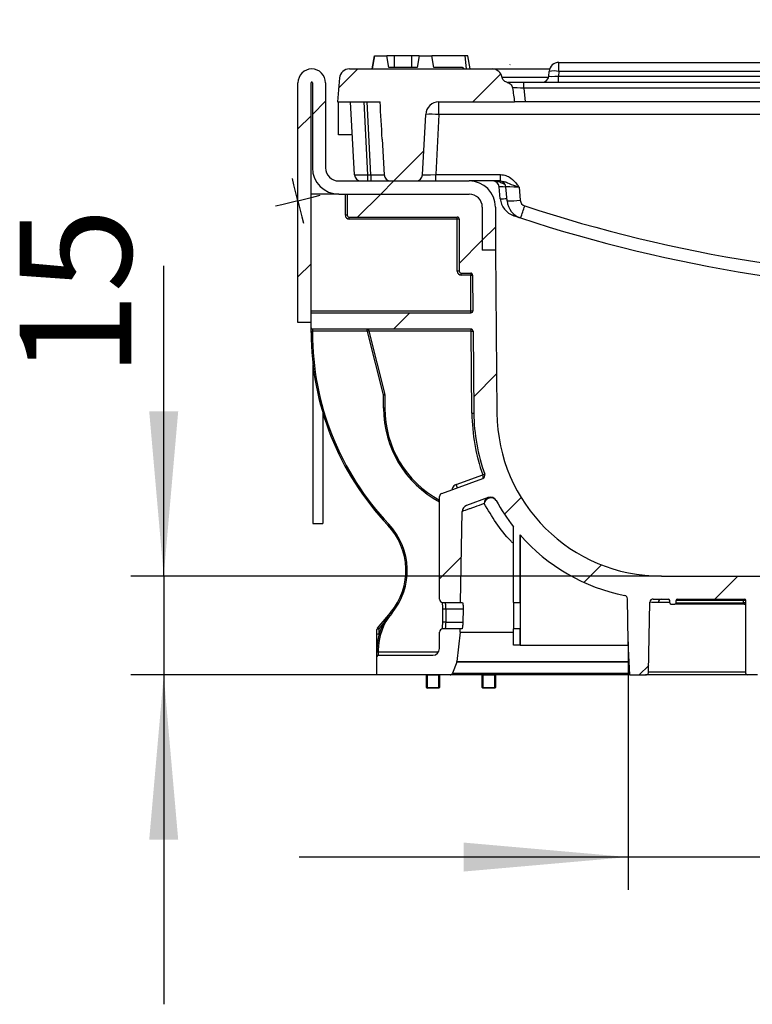
# Model space of a CAD drawing. Units: millimetres. Extents: x 3 to 419, y -29 to 291.
# Drawn here: x 329 to 351, y 208 to 238 of the extents above; entities that cross this region are included whole.
import ezdxf

# ---------------------------------------------------------------- set-up
doc = ezdxf.new("R2010")
doc.units = ezdxf.units.MM
doc.layers.add('FORMAT', color=7, linetype='Continuous')
doc.styles.add('SLDTEXTSTYLE1', font='TXT', dxfattribs={"width": 0.7})
doc.dimstyles.new('SLDDIMSTYLE1', dxfattribs={"dimtxt": 3.393075, "dimasz": 5, "dimexe": 0, "dimexo": 0.0625, "dimgap": 0.848269, "dimtad": 2, "dimdec": 4, "dimlfac": 5, "dimrnd": 1e-09, "dimzin": 12, "dimdsep": 46, "dimtxsty": 'SLDTEXTSTYLE1', "dimsah": 1, "dimcen": 0.09, "dimadec": 0, "dimazin": 3, "dimtfac": 1, "dimtdec": 4, "dimtmove": 0, "dimatfit": 0, "dimfxl": 0, "dimfrac": 2, "dimtolj": 1, "dimtzin": 12, "dimarcsym": 0})

# ---------------------------------------------------------------- blocks, each defined once
blk = doc.blocks.new('_D_4')
at = {"layer": 'FORMAT'}
for p, q in [((347.597, 218.716), (347.597, 211.185)), ((369.532, 218.716), (369.532, 211.185)), ((347.597, 212.185), (337.597, 212.185)), ((369.532, 212.185), (347.597, 212.185)), ((369.532, 212.185), (379.532, 212.185))]:
    blk.add_line(p, q, dxfattribs=at)
for points in [[(347.597, 212.185), (342.597, 212.625), (342.597, 211.745)], [(369.532, 212.185), (374.532, 211.745), (374.532, 212.625)]]:
    blk.add_solid(points, dxfattribs=at)
at = {"layer": 'FORMAT', "char_height": 3.3931, "attachment_point": 1, "style": 'SLDTEXTSTYLE1'}
for s, insert in [('%%c', (351.785, 216.559)), ('110', (356.705, 216.559))]:
    blk.add_mtext(s, dxfattribs=dict(at, insert=insert))
blk = doc.blocks.new('_D_5')
at = {"layer": 'FORMAT'}
for p, q in [((333.488, 220.714), (333.488, 230.133)), ((348.607, 220.714), (332.488, 220.714)), ((333.488, 220.714), (333.488, 217.714)), ((339.965, 217.714), (332.488, 217.714)), ((333.488, 217.714), (333.488, 207.714))]:
    blk.add_line(p, q, dxfattribs=at)
for points in [[(333.488, 220.714), (333.928, 225.714), (333.048, 225.714)], [(333.488, 217.714), (333.048, 212.714), (333.928, 212.714)]]:
    blk.add_solid(points, dxfattribs=at)
at = {"layer": 'FORMAT', "insert": (329.114, 226.759), "char_height": 3.3931, "attachment_point": 1, "rotation": 90, "style": 'SLDTEXTSTYLE1'}
blk.add_mtext('15', dxfattribs=at)
blk = doc.blocks.new('SW_CENTERMARKSYMBOL_1')
at = {"layer": 'FORMAT', "color": 0}
for p, q in [((-0.121, 0.485), (-0.17, 0.679)), ((0, 0), (-0.121, 0.485)), ((0, 0), (-0.485, -0.121)), ((0, 0), (0.485, 0.121)), ((0, 0), (0.121, -0.485)), ((0.485, 0.121), (0.679, 0.17)), ((-0.485, -0.121), (-0.679, -0.17)), ((0.121, -0.485), (0.17, -0.679))]:
    blk.add_line(p, q, dxfattribs=at)

msp = doc.modelspace()

# ---------------------------------------------------------------- hatches: boundary and pattern name
at = {"linetype": 'Continuous', "lineweight": 18}
h = msp.add_hatch(dxfattribs=at)
h.set_pattern_fill('ANSI31', style=0)
edge = h.paths.add_edge_path(flags=0)
edge.add_spline(control_points=[(344.081859, 235.537972), (344.078602, 235.561475), (344.070292, 235.584655), (344.058358, 235.605163), (344.045377, 235.627469), (344.027731, 235.647481), (344.007598, 235.663629), (343.987491, 235.679755), (343.964284, 235.692564), (343.93997, 235.701119), (343.929352, 235.704855), (343.918433, 235.707826), (343.907384, 235.709979)], knot_values=[0, 0, 0, 0, 0.00035591, 0.00035591, 0.00035591, 0.000742846, 0.000742846, 0.000742846, 0.001128586, 0.001128586, 0.001128586, 0.001296289, 0.001296289, 0.001296289, 0.001296289], weights=[1, 1, 1, 1, 1, 1, 1, 1, 1, 1, 1, 1, 1], degree=3, periodic=0)
edge.add_spline(control_points=[(343.907384, 235.709979), (343.88761, 235.713832), (343.868231, 235.721159), (343.85085, 235.731345), (343.83347, 235.74153), (343.817609, 235.754852), (343.804569, 235.770206), (343.791501, 235.785593), (343.780905, 235.803442), (343.773648, 235.822281), (343.768993, 235.834367), (343.765623, 235.847028), (343.763653, 235.859829)], knot_values=[0, 0, 0, 0, 0.000302187, 0.000302187, 0.000302187, 0.00060433, 0.00060433, 0.00060433, 0.000907131, 0.000907131, 0.000907131, 0.001099771, 0.001099771, 0.001099771, 0.001099771], weights=[1, 1, 1, 1, 1, 1, 1, 1, 1, 1, 1, 1, 1], degree=3, periodic=0)
edge.add_arc((343.467142, 235.814208), 0.3, 8.7469415, 90)
edge.add_line((343.467142, 236.114208), (339.126914, 236.114208))
edge.add_arc((339.126914, 235.814208), 0.3, 90, 175)
edge.add_line((338.828056, 235.840355), (338.764526, 235.114208))
edge.add_line((338.764526, 235.114208), (340.060087, 235.114208))
edge.add_ellipse((339.724526, 233.958865), major_axis=(-0.400547, 7.6429), ratio=0.052264428, start_angle=270, end_angle=278.5375036, ccw=False)
edge.add_line((340.123978, 233.9798), (340.180372, 232.903741))
edge.add_arc((340.380098, 232.914208), 0.2, 183, 270)
edge.add_line((340.380098, 232.714208), (341.148954, 232.714208))
edge.add_arc((341.148954, 232.914208), 0.2, 270, 357)
edge.add_line((341.34868, 232.903741), (341.44466, 234.735142))
edge.add_arc((341.844112, 234.714208), 0.4, 90, 177, ccw=False)
edge.add_line((341.844112, 235.114208), (344.143465, 235.114208))
edge.add_ellipse((344.224526, 237.874885), major_axis=(-0.401516, 4.589353), ratio=0.086826594, start_angle=120.1745522, end_angle=126.5437595, ccw=False)
h = msp.add_hatch(dxfattribs=at)
h.set_pattern_fill('ANSI31', style=0)
edge = h.paths.add_edge_path(flags=0)
edge.add_line((341.62754, 236.514208), (341.249162, 236.514208))
edge.add_line((341.249162, 236.514208), (341.186999, 236.161669))
edge.add_line((341.186999, 236.161669), (340.32754, 236.161669))
edge.add_line((340.32754, 236.161669), (340.265378, 236.514208))
edge.add_line((340.265378, 236.514208), (339.886999, 236.514208))
edge.add_line((339.886999, 236.514208), (339.816469, 236.114208))
edge.add_line((339.816469, 236.114208), (342.611396, 236.114208))
edge.add_spline(control_points=[(342.611396, 236.114208), (342.604588, 236.124836), (342.596912, 236.1352), (342.587407, 236.143504), (342.580403, 236.149623), (342.572135, 236.1545), (342.563429, 236.157772), (342.559525, 236.159238), (342.555523, 236.160432), (342.55154, 236.161669)], knot_values=[0, 0, 0, 0, 0.000189326, 0.000189326, 0.000189326, 0.000329194, 0.000329194, 0.000329194, 0.000390988, 0.000390988, 0.000390988, 0.000390988], weights=[1, 1, 1, 1, 1, 1, 1, 1, 1, 1], degree=3, periodic=0)
edge.add_line((342.55154, 236.161669), (341.689702, 236.161669))
edge.add_line((341.689702, 236.161669), (341.62754, 236.514208))
h = msp.add_hatch(dxfattribs=at)
h.set_pattern_fill('ANSI31', angle=3e-322, style=0)
edge = h.paths.add_edge_path(flags=0)
edge.add_arc((338.804526, 233.114208), 0.4, 180, 270, ccw=False)
edge.add_line((338.404526, 233.114208), (338.404526, 235.694208))
edge.add_arc((337.984526, 235.694208), 0.42, 0, 180)
edge.add_line((337.564526, 235.694208), (337.564526, 228.414208))
edge.add_line((337.564526, 228.414208), (337.964526, 228.414208))
edge.add_line((337.964526, 228.414208), (337.964526, 235.694208))
edge.add_arc((337.984526, 235.694208), 0.02, 0, 180, ccw=False)
edge.add_line((338.004526, 235.694208), (338.004526, 233.114208))
edge.add_arc((338.804526, 233.114208), 0.8, 180, 270)
edge.add_line((338.804526, 232.314208), (342.764526, 232.314208))
edge.add_arc((342.764526, 231.914208), 0.4, 0, 90, ccw=False)
edge.add_line((343.164526, 231.914208), (343.164526, 230.614208))
edge.add_line((343.164526, 230.614208), (343.564526, 230.614208))
edge.add_line((343.564526, 230.614208), (343.564526, 231.914208))
edge.add_arc((342.764526, 231.914208), 0.8, 0, 90)
edge.add_line((342.764526, 232.714208), (338.804526, 232.714208))
at = {"layer": 'FORMAT', "linetype": 'Continuous', "lineweight": 18}
h = msp.add_hatch(dxfattribs=at)
h.set_pattern_fill('ANSI31', color=256, angle=3e-322, style=0)
edge = h.paths.add_edge_path(flags=0)
edge.add_line((373.01885, 219.914208), (373.01885, 222.212136))
edge.add_arc((368.521574, 225.714208), 5.7, 322.0917624, 331.6792322)
edge.add_arc((373.715376, 222.915205), 0.2, 70, 151.6792322, ccw=False)
edge.add_line((373.78378, 223.103143), (374.446325, 222.861997))
edge.add_arc((374.377921, 222.674058), 0.2, 1, 70, ccw=False)
edge.add_line((374.577891, 222.677549), (374.626125, 219.914208))
edge.add_line((374.626125, 219.914208), (375.164526, 219.914208))
edge.add_arc((375.164526, 220.014208), 0.1, 270, 360)
edge.add_line((375.264526, 220.014208), (375.264526, 223.132682))
edge.add_arc((375.164526, 223.132682), 0.1, 0, 70)
edge.add_line((375.198728, 223.226651), (373.953212, 223.679982))
edge.add_arc((373.987414, 223.773951), 0.1, 160.4562206, 250, ccw=False)
edge.add_arc((368.521574, 225.714208), 5.7, 340.4562206, 359.5)
edge.add_line((374.221357, 225.664467), (374.228364, 226.467357))
edge.add_arc((374.288361, 226.466833), 0.06, 91, 179.5, ccw=False)
edge.add_line((374.287314, 226.526824), (376.16179, 226.559543))
edge.add_spline(control_points=[(376.16179, 226.559543), (376.216499, 226.560498), (376.271393, 226.567112), (376.324762, 226.579181), (376.412175, 226.598948), (376.497386, 226.634049), (376.57335, 226.681601), (376.649215, 226.72909), (376.717944, 226.790305), (376.773845, 226.860204), (376.829712, 226.93006), (376.874304, 227.010514), (376.903918, 227.094919), (376.933532, 227.179325), (376.948983, 227.270009), (376.948983, 227.35946)], knot_values=[0, 0, 0, 0, 0.000820753, 0.000820753, 0.000820753, 0.002177195, 0.002177195, 0.002177195, 0.003531851, 0.003531851, 0.003531851, 0.004885698, 0.004885698, 0.004885698, 0.006239596, 0.006239596, 0.006239596, 0.006239596], weights=[1, 1, 1, 1, 1, 1, 1, 1, 1, 1, 1, 1, 1, 1, 1, 1], degree=3, periodic=0)
edge.add_line((376.948983, 227.35946), (376.948983, 228.154208))
edge.add_spline(control_points=[(376.948983, 228.154208), (376.948983, 228.154728), (376.948989, 228.155249), (376.949003, 228.155769), (376.949112, 228.159957), (376.949666, 228.164157), (376.950646, 228.168231), (376.952217, 228.174757), (376.954938, 228.181102), (376.958581, 228.18674), (376.962224, 228.192378), (376.96689, 228.197465), (376.972193, 228.201581), (376.9775, 228.205701), (376.983591, 228.208961), (376.989962, 228.211095), (376.996079, 228.213143), (377.002612, 228.214208), (377.009063, 228.214208)], knot_values=[0.001806909, 0.001806909, 0.001806909, 0.001806909, 0.001814621, 0.001814621, 0.001814621, 0.001876919, 0.001876919, 0.001876919, 0.001977612, 0.001977612, 0.001977612, 0.0020783, 0.0020783, 0.0020783, 0.002179075, 0.002179075, 0.002179075, 0.002275837, 0.002275837, 0.002275837, 0.002275837], weights=[1, 1, 1, 1, 1, 1, 1, 1, 1, 1, 1, 1, 1, 1, 1, 1, 1, 1, 1], degree=3, periodic=0)
edge.add_line((377.009063, 228.214208), (379.124526, 228.214208))
edge.add_arc((379.124526, 228.254208), 0.04, 270, 360)
edge.add_line((379.164526, 228.254208), (379.164526, 228.714208))
edge.add_line((379.164526, 228.714208), (377.009063, 228.714208))
edge.add_spline(control_points=[(377.009063, 228.714208), (377.007863, 228.714208), (377.006662, 228.714244), (377.005464, 228.714316), (376.998744, 228.714718), (376.992, 228.716287), (376.985791, 228.718892), (376.979584, 228.721496), (376.97374, 228.725209), (376.968746, 228.729723), (376.965614, 228.732554), (376.962766, 228.735735), (376.960298, 228.739161), (376.956375, 228.744605), (376.953337, 228.750801), (376.951436, 228.757236), (376.949817, 228.762718), (376.948983, 228.768492), (376.948983, 228.774208)], knot_values=[0.001594346, 0.001594346, 0.001594346, 0.001594346, 0.001612173, 0.001612173, 0.001612173, 0.001713168, 0.001713168, 0.001713168, 0.001814152, 0.001814152, 0.001814152, 0.001876938, 0.001876938, 0.001876938, 0.001977593, 0.001977593, 0.001977593, 0.002063306, 0.002063306, 0.002063306, 0.002063306], weights=[1, 1, 1, 1, 1, 1, 1, 1, 1, 1, 1, 1, 1, 1, 1, 1, 1, 1, 1], degree=3, periodic=0)
edge.add_line((376.948983, 228.774208), (376.948983, 229.868955))
edge.add_spline(control_points=[(376.948983, 229.868955), (376.948983, 229.922869), (376.943469, 229.977057), (376.932611, 230.029866), (376.914571, 230.117608), (376.881106, 230.203442), (376.835008, 230.280248), (376.788846, 230.35716), (376.728738, 230.427148), (376.659692, 230.484411), (376.590593, 230.541719), (376.510631, 230.587869), (376.426448, 230.61905), (376.342269, 230.650231), (376.251545, 230.667306), (376.16179, 230.668872)], knot_values=[0, 0, 0, 0, 0.000808706, 0.000808706, 0.000808706, 0.002164772, 0.002164772, 0.002164772, 0.003522743, 0.003522743, 0.003522743, 0.004881759, 0.004881759, 0.004881759, 0.006240709, 0.006240709, 0.006240709, 0.006240709], weights=[1, 1, 1, 1, 1, 1, 1, 1, 1, 1, 1, 1, 1, 1, 1, 1], degree=3, periodic=0)
edge.add_line((376.16179, 230.668872), (374.723479, 230.693978))
edge.add_arc((374.724526, 230.753969), 0.06, 180, 269, ccw=False)
edge.add_line((374.664526, 230.753969), (374.664526, 231.554208))
edge.add_arc((374.724526, 231.554208), 0.06, 90, 180, ccw=False)
edge.add_line((374.724526, 231.614208), (378.004526, 231.614208))
edge.add_arc((378.004526, 231.674208), 0.06, 270, 360)
edge.add_line((378.064526, 231.674208), (378.064526, 232.314208))
edge.add_line((378.064526, 232.314208), (374.364526, 232.314208))
edge.add_arc((374.364526, 231.914208), 0.4, 90, 180)
edge.add_line((373.964526, 231.914208), (373.964526, 230.614208))
edge.add_line((373.964526, 230.614208), (373.564526, 230.614208))
edge.add_line((373.564526, 230.614208), (373.559955, 230.090455))
edge.add_line((373.559955, 230.090455), (373.820758, 230.088179))
edge.add_line((373.820758, 230.088179), (375.958897, 230.03219))
edge.add_spline(control_points=[(375.958897, 230.03219), (376.003761, 230.031015), (376.049041, 230.022082), (376.090988, 230.006126), (376.132937, 229.99017), (376.17271, 229.96675), (376.207005, 229.9378), (376.241276, 229.90887), (376.271023, 229.873617), (376.293768, 229.834963), (376.316483, 229.79636), (376.332842, 229.753299), (376.341481, 229.70935), (376.346458, 229.684029), (376.348983, 229.658103), (376.348983, 229.632298)], knot_values=[0, 0, 0, 0, 0.000673191, 0.000673191, 0.000673191, 0.001346411, 0.001346411, 0.001346411, 0.002019172, 0.002019172, 0.002019172, 0.002691027, 0.002691027, 0.002691027, 0.003074404, 0.003074404, 0.003074404, 0.003074404], weights=[1, 1, 1, 1, 1, 1, 1, 1, 1, 1, 1, 1, 1, 1, 1, 1], degree=3, periodic=0)
edge.add_line((376.348983, 229.632298), (376.348983, 227.546898))
edge.add_spline(control_points=[(376.348983, 227.546898), (376.348983, 227.502173), (376.341257, 227.456831), (376.32645, 227.414629), (376.311644, 227.372426), (376.289348, 227.3322), (376.261414, 227.297272), (376.233464, 227.262323), (376.1991, 227.231715), (376.161167, 227.207971), (376.123186, 227.184196), (376.080581, 227.166646), (376.036875, 227.156764), (376.009068, 227.150477), (375.980425, 227.147153), (375.951917, 227.146904)], knot_values=[0, 0, 0, 0, 0.000670877, 0.000670877, 0.000670877, 0.001341729, 0.001341729, 0.001341729, 0.002012982, 0.002012982, 0.002012982, 0.00268511, 0.00268511, 0.00268511, 0.003109114, 0.003109114, 0.003109114, 0.003109114], weights=[1, 1, 1, 1, 1, 1, 1, 1, 1, 1, 1, 1, 1, 1, 1, 1], degree=3, periodic=0)
edge.add_line((375.951917, 227.146904), (373.534083, 227.125804))
edge.add_line((373.534083, 227.125804), (373.521384, 225.670575))
edge.add_arc((368.521574, 225.714208), 5, 270, 359.5, ccw=False)
edge.add_line((368.521574, 220.714208), (348.607478, 220.714208))
edge.add_arc((348.607478, 225.714208), 5, 180.5, 270, ccw=False)
edge.add_line((343.607668, 225.670575), (343.564526, 230.614208))
edge.add_line((343.564526, 230.614208), (343.164526, 230.614208))
edge.add_line((343.164526, 230.614208), (343.164526, 231.914208))
edge.add_arc((342.764526, 231.914208), 0.4, 0, 90)
edge.add_line((342.764526, 232.314208), (339.064526, 232.314208))
edge.add_line((339.064526, 232.314208), (339.064526, 231.674208))
edge.add_arc((339.124526, 231.674208), 0.06, 180, 270)
edge.add_line((339.124526, 231.614208), (342.404526, 231.614208))
edge.add_arc((342.404526, 231.554208), 0.06, 0, 90, ccw=False)
edge.add_line((342.464526, 231.554208), (342.464526, 229.974208))
edge.add_arc((342.524526, 229.974208), 0.06, 180, 270)
edge.add_line((342.524526, 229.914208), (342.811129, 229.914208))
edge.add_arc((342.811129, 229.854208), 0.06, 0.5, 90, ccw=False)
edge.add_line((342.871127, 229.854731), (342.880552, 228.774731))
edge.add_arc((342.820554, 228.774208), 0.06, -90, 0.5, ccw=False)
edge.add_line((342.820554, 228.714208), (337.964526, 228.714208))
edge.add_line((337.964526, 228.714208), (337.964526, 228.254208))
edge.add_arc((338.004526, 228.254208), 0.04, 180, 270)
edge.add_line((338.004526, 228.214208), (342.825965, 228.214208))
edge.add_arc((342.825965, 228.154208), 0.06, 0.5, 90, ccw=False)
edge.add_line((342.885963, 228.154731), (342.907695, 225.664467))
edge.add_arc((348.607478, 225.714208), 5.7, 180.5, 199.5437794)
edge.add_arc((343.141638, 223.773951), 0.1, -70, 19.5437794, ccw=False)
edge.add_line((343.17584, 223.679982), (341.930324, 223.226651))
edge.add_arc((341.964526, 223.132682), 0.1, 110, 180)
edge.add_line((341.864526, 223.132682), (341.864526, 220.014208))
edge.add_arc((341.964526, 220.014208), 0.1, 180, 270)
edge.add_line((341.964526, 219.914208), (342.502927, 219.914208))
edge.add_line((342.502927, 219.914208), (342.551161, 222.677549))
edge.add_arc((342.751131, 222.674058), 0.2, 110, 179, ccw=False)
edge.add_line((342.682727, 222.861997), (343.345272, 223.103143))
edge.add_arc((343.413676, 222.915205), 0.2, 28.3207678, 110, ccw=False)
edge.add_arc((348.607478, 225.714208), 5.7, 208.3207678, 217.9082376)
edge.add_line((344.110202, 222.212136), (344.110202, 219.914208))
edge.add_line((344.110202, 219.914208), (344.310202, 219.914208))
edge.add_line((344.310202, 219.914208), (344.310202, 221.969422))
edge.add_arc((348.607478, 225.714208), 5.7, 221.0699521, 258.7319091)
edge.add_arc((347.474158, 220.026011), 0.1, 1, 78.7319091, ccw=False)
edge.add_line((347.574143, 220.027756), (347.597043, 218.715801))
edge.add_arc((347.697028, 218.717546), 0.1, 181, 183)
edge.add_line((347.597165, 218.712312), (347.649473, 217.714208))
edge.add_line((347.649473, 217.714208), (348.116256, 217.714208))
edge.add_arc((348.116256, 217.814208), 0.1, 270, 359)
edge.add_line((348.216241, 217.812463), (348.253055, 219.921537))
edge.add_arc((348.35304, 219.919791), 0.1, 87.4857043, 179, ccw=False)
edge.add_arc((348.607478, 225.714208), 5.7, 267.4857043, 270)
edge.add_line((348.607478, 220.014208), (348.814673, 220.014208))
edge.add_arc((348.814673, 219.974208), 0.04, 0, 90, ccw=False)
edge.add_line((348.854673, 219.974208), (348.854673, 219.904208))
edge.add_arc((348.894673, 219.904208), 0.04, 180, 270)
edge.add_line((348.894673, 219.864208), (349.014673, 219.864208))
edge.add_arc((349.014673, 219.904208), 0.04, 270, 360)
edge.add_line((349.054673, 219.904208), (349.054673, 219.974208))
edge.add_arc((349.094673, 219.974208), 0.04, 90, 180, ccw=False)
edge.add_line((349.094673, 220.014208), (351.124526, 220.014208))
edge.add_arc((351.124526, 219.974208), 0.04, 0, 90, ccw=False)
edge.add_line((351.164526, 219.974208), (351.164526, 217.754208))
edge.add_arc((351.204526, 217.754208), 0.04, 180, 270)
edge.add_line((351.204526, 217.714208), (351.524526, 217.714208))
edge.add_arc((351.524526, 217.754208), 0.04, 270, 360)
edge.add_line((351.564526, 217.754208), (351.564526, 219.974208))
edge.add_arc((351.604526, 219.974208), 0.04, 90, 180, ccw=False)
edge.add_line((351.604526, 220.014208), (352.124526, 220.014208))
edge.add_arc((352.124526, 219.974208), 0.04, 0, 90, ccw=False)
edge.add_line((352.164526, 219.974208), (352.164526, 219.904208))
edge.add_arc((352.204526, 219.904208), 0.04, 180, 270)
edge.add_line((352.204526, 219.864208), (352.324526, 219.864208))
edge.add_arc((352.324526, 219.904208), 0.04, 270, 360)
edge.add_line((352.364526, 219.904208), (352.364526, 219.974208))
edge.add_arc((352.404526, 219.974208), 0.04, 90, 180, ccw=False)
edge.add_line((352.404526, 220.014208), (364.724526, 220.014208))
edge.add_arc((364.724526, 219.974208), 0.04, 0, 90, ccw=False)
edge.add_line((364.764526, 219.974208), (364.764526, 219.904208))
edge.add_arc((364.804526, 219.904208), 0.04, 180, 270)
edge.add_line((364.804526, 219.864208), (364.924526, 219.864208))
edge.add_arc((364.924526, 219.904208), 0.04, 270, 360)
edge.add_line((364.964526, 219.904208), (364.964526, 219.974208))
edge.add_arc((365.004526, 219.974208), 0.04, 90, 180, ccw=False)
edge.add_line((365.004526, 220.014208), (365.524526, 220.014208))
edge.add_arc((365.524526, 219.974208), 0.04, 0, 90, ccw=False)
edge.add_line((365.564526, 219.974208), (365.564526, 217.754208))
edge.add_arc((365.604526, 217.754208), 0.04, 180, 270)
edge.add_line((365.604526, 217.714208), (365.924526, 217.714208))
edge.add_arc((365.924526, 217.754208), 0.04, 270, 360)
edge.add_line((365.964526, 217.754208), (365.964526, 219.974208))
edge.add_arc((366.004526, 219.974208), 0.04, 90, 180, ccw=False)
edge.add_line((366.004526, 220.014208), (368.034379, 220.014208))
edge.add_arc((368.034379, 219.974208), 0.04, 0, 90, ccw=False)
edge.add_line((368.074379, 219.974208), (368.074379, 219.904208))
edge.add_arc((368.114379, 219.904208), 0.04, 180, 270)
edge.add_line((368.114379, 219.864208), (368.234379, 219.864208))
edge.add_arc((368.234379, 219.904208), 0.04, 270, 360)
edge.add_line((368.274379, 219.904208), (368.274379, 219.974208))
edge.add_arc((368.314379, 219.974208), 0.04, 90, 180, ccw=False)
edge.add_line((368.314379, 220.014208), (368.521574, 220.014208))
edge.add_arc((368.521574, 225.714208), 5.7, 270, 272.5142957)
edge.add_arc((368.776012, 219.919791), 0.1, 1, 92.5142957, ccw=False)
edge.add_line((368.875997, 219.921537), (368.912811, 217.812463))
edge.add_arc((369.012796, 217.814208), 0.1, 181, 270)
edge.add_line((369.012796, 217.714208), (369.479579, 217.714208))
edge.add_line((369.479579, 217.714208), (369.531887, 218.712312))
edge.add_arc((369.432024, 218.717546), 0.1, 357, 359)
edge.add_line((369.532009, 218.715801), (369.554909, 220.027756))
edge.add_arc((369.654894, 220.026011), 0.1, 101.2680909, 179, ccw=False)
edge.add_arc((368.521574, 225.714208), 5.7, 281.2680909, 318.9300479)
edge.add_line((372.81885, 221.969422), (372.81885, 219.914208))
edge.add_line((372.81885, 219.914208), (373.01885, 219.914208))
h = msp.add_hatch(dxfattribs=at)
h.set_pattern_fill('ANSI31', color=256, angle=3e-322, style=0)
edge = h.paths.add_edge_path(flags=0)
edge.add_line((342.3935, 218.122491), (342.487216, 219.014147))
edge.add_line((342.487216, 219.014147), (342.488963, 219.114208))
edge.add_line((342.488963, 219.114208), (341.964526, 219.114208))
edge.add_arc((341.964526, 219.014208), 0.1, 90, 180)
edge.add_line((341.864526, 219.014208), (341.864526, 218.514208))
edge.add_arc((341.664526, 218.514208), 0.2, 270, 360, ccw=False)
edge.add_line((341.664526, 218.314208), (340.004526, 218.314208))
edge.add_arc((340.004526, 218.274208), 0.04, 90, 180)
edge.add_line((339.964526, 218.274208), (339.964526, 217.714208))
edge.add_line((339.964526, 217.714208), (342.184712, 217.714208))
edge.add_arc((342.184712, 217.794208), 0.08, 270, 339)
edge.add_line((342.259398, 217.765538), (342.388624, 218.102184))
edge.add_arc((342.313938, 218.130853), 0.08, 339, 354)
h = msp.add_hatch(dxfattribs=at)
h.set_pattern_fill('ANSI31', color=256, angle=3e-322, style=0)
h.paths.add_polyline_path([(344.110202, 219.114208), (344.110202, 218.614208), (344.310202, 218.614208), (344.310202, 219.114208)], flags=0)

# ---------------------------------------------------------------- linework, layer by layer
at = {"color": 7, "linetype": 'Continuous', "lineweight": 25}
for p, q in [((339.816408, 236.114208), (339.886999, 236.514208)), ((339.816431, 236.114208), (339.886999, 236.514208)), ((339.886999, 236.514208), (339.816469, 236.114208)), ((339.886999, 236.514208), (340.265378, 236.514208)), ((340.32754, 236.161669), (340.265378, 236.514208)), ((341.022135, 236.514208), (340.492405, 236.514208)), ((341.249162, 236.514208), (341.186999, 236.161669)), ((341.249162, 236.514208), (341.62754, 236.514208)), ((341.689702, 236.161669), (341.62754, 236.514208)), ((342.643249, 236.514208), (341.62754, 236.514208)), ((342.68072, 236.114208), (342.643249, 236.514208)), ((342.795447, 236.114208), (342.724837, 236.514208)), ((342.795497, 236.114208), (342.724837, 236.514208)), ((342.795525, 236.114208), (342.724837, 236.514208)), ((345.491919, 236.040355), (345.491919, 236.314208)), ((345.491919, 236.314208), (356.837133, 236.314208)), ((339.126914, 236.114208), (343.467142, 236.114208)), ((339.816469, 236.114208), (342.611396, 236.114208)), ((341.186999, 236.161669), (340.32754, 236.161669)), ((342.55154, 236.161669), (341.689702, 236.161669)), ((343.467142, 236.114208), (345.209076, 236.114208)), ((345.180499, 235.896777), (345.19306, 236.040355)), ((345.491919, 236.040355), (345.479357, 235.896777)), ((345.479357, 235.896777), (356.849695, 235.896777)), ((345.479357, 235.714208), (345.479357, 235.896777)), ((356.837133, 236.040355), (345.491919, 236.040355)), ((337.564526, 228.414208), (337.564526, 235.694208)), ((337.964526, 228.414208), (337.964526, 235.694208)), ((338.004526, 235.694208), (338.004526, 233.114208)), ((338.404526, 235.694208), (338.404526, 233.114208)), ((338.828056, 235.840355), (338.764526, 235.114208)), ((343.940429, 235.714208), (344.426483, 235.714208)), ((344.426483, 235.531639), (344.426483, 235.714208)), ((344.426483, 235.714208), (372.702569, 235.714208)), ((344.426483, 235.531639), (344.463004, 235.114208)), ((372.702569, 235.531639), (344.426483, 235.531639)), ((338.764526, 235.114208), (340.060087, 235.114208)), ((338.801535, 234.114208), (338.801535, 235.114208)), ((339.280372, 232.903741), (339.164526, 235.114208)), ((339.563978, 235.114208), (339.679823, 232.903741)), ((339.78092, 232.903741), (339.665074, 235.114208)), ((341.844112, 235.114208), (344.143465, 235.114208)), ((341.844112, 234.728168), (341.844112, 235.114208)), ((344.463004, 235.114208), (344.143465, 235.114208)), ((372.666048, 235.114208), (344.463004, 235.114208)), ((341.34868, 232.903741), (341.44466, 234.735142)), ((341.844112, 234.728168), (341.74868, 232.907228)), ((375.28494, 234.728168), (341.844112, 234.728168)), ((339.216934, 234.114208), (338.801535, 234.114208)), ((340.123978, 233.9798), (340.180372, 232.903741)), ((339.679823, 232.903741), (339.78092, 232.903741)), ((339.679823, 232.903741), (339.679823, 232.714208)), ((339.78092, 232.903741), (339.78092, 232.714208)), ((341.74868, 232.714208), (341.74868, 232.907228)), ((341.74868, 232.907228), (343.720205, 232.907228)), ((343.720205, 232.714208), (343.720205, 232.907228)), ((338.804526, 232.714208), (342.764526, 232.714208)), ((339.464526, 232.714815), (339.464526, 232.714208)), ((340.380098, 232.714208), (341.148954, 232.714208)), ((343.720205, 232.714208), (342.764526, 232.714208)), ((338.804526, 232.314208), (337.964526, 232.314208)), ((338.804526, 232.314208), (342.764526, 232.314208)), ((339.004526, 231.674208), (339.004526, 232.314208)), ((339.064526, 232.314208), (342.764526, 232.314208)), ((339.064526, 232.314208), (339.064526, 231.674208)), ((343.710924, 232.175142), (343.679735, 232.531639)), ((343.917668, 232.106787), (343.880499, 232.531639)), ((344.28172, 232.521188), (344.316146, 232.127689)), ((343.164526, 231.914208), (343.164526, 230.614208)), ((343.564526, 231.914208), (343.564526, 230.614208)), ((339.064526, 231.674208), (339.004526, 231.674208)), ((339.124526, 231.614208), (342.404526, 231.614208)), ((339.124526, 231.554208), (339.124526, 231.614208)), ((342.404526, 231.554208), (339.124526, 231.554208)), ((342.404526, 231.554208), (342.404526, 231.614208)), ((342.464526, 231.554208), (342.404526, 231.554208)), ((342.404526, 229.974208), (342.404526, 231.554208)), ((342.464526, 231.554208), (342.464526, 229.974208)), ((343.564526, 230.614208), (343.164526, 230.614208)), ((343.564526, 230.614208), (343.607668, 225.670575)), ((342.464526, 229.974208), (342.404526, 229.974208)), ((342.524526, 229.914208), (342.811129, 229.914208)), ((342.524526, 229.854208), (342.524526, 229.914208)), ((342.811129, 229.914208), (342.811129, 229.854208)), ((342.811129, 229.854208), (342.524526, 229.854208)), ((342.811129, 229.854208), (342.871127, 229.854731)), ((342.820554, 228.774208), (342.811129, 229.854208)), ((342.871127, 229.854731), (342.880552, 228.774731)), ((337.964526, 228.774208), (342.820554, 228.774208)), ((337.964526, 228.254208), (337.964526, 228.714208)), ((337.964526, 228.714208), (342.820554, 228.714208)), ((342.820554, 228.774208), (342.880552, 228.774731)), ((342.820554, 228.714208), (342.820554, 228.774208)), ((337.964526, 228.414208), (337.564526, 228.414208)), ((337.964526, 228.154208), (337.964526, 228.254208)), ((337.964526, 228.154208), (338.004526, 228.154208)), ((337.964526, 228.114208), (337.964526, 228.154208)), ((337.964526, 228.114208), (338.004526, 228.114208)), ((342.825965, 228.214208), (338.004526, 228.214208)), ((338.004526, 228.214208), (338.004526, 228.154208)), ((338.004526, 228.154208), (338.004526, 228.114208)), ((339.681951, 228.144506), (339.672101, 228.183909)), ((339.720757, 228.154208), (339.681951, 228.144506)), ((340.163332, 226.218985), (339.681951, 228.144506)), ((339.695757, 228.214208), (339.720757, 228.154208)), ((342.825965, 228.154208), (339.720757, 228.154208)), ((339.720757, 228.154208), (340.202137, 226.228686)), ((342.825965, 228.154208), (342.825965, 228.214208)), ((342.825965, 228.154208), (342.885963, 228.154731)), ((342.847697, 225.663943), (342.825965, 228.154208)), ((342.885963, 228.154731), (342.907695, 225.664467)), ((338.019955, 227.144629), (338.019955, 222.317637)), ((340.202137, 226.228686), (340.163332, 226.218985)), ((340.164526, 225.814208), (340.164526, 226.209284)), ((340.204526, 226.209284), (340.164526, 226.209284)), ((340.204526, 226.209284), (340.204526, 225.814208)), ((340.204526, 225.814208), (340.164526, 225.814208)), ((338.319955, 225.680799), (338.319955, 222.317637)), ((342.847697, 225.663943), (342.907695, 225.664467)), ((341.930324, 223.226651), (343.17584, 223.679982)), ((342.372924, 223.494162), (343.179227, 223.787632)), ((343.179227, 223.787632), (343.235771, 223.807701)), ((342.407126, 223.400193), (342.372924, 223.494162)), ((341.864526, 220.014208), (341.864526, 223.132682)), ((343.345272, 223.103143), (342.682727, 222.861997)), ((342.502927, 219.914208), (342.551161, 222.677549)), ((338.019955, 222.317637), (338.319955, 222.317637)), ((340.295014, 222.264143), (340.324057, 222.291648)), ((344.110202, 219.914208), (344.110202, 222.212136)), ((344.310202, 219.914208), (344.310202, 221.969422)), ((344.312943, 221.966279), (344.312943, 218.614208)), ((348.607478, 220.714208), (368.521574, 220.714208)), ((341.964526, 219.914208), (342.502927, 219.914208)), ((342.502927, 219.914208), (342.564059, 219.914208)), ((344.110202, 219.914208), (344.310202, 219.914208)), ((344.110202, 219.914208), (344.110202, 219.114208)), ((344.310202, 219.914208), (344.310202, 219.114208)), ((347.597043, 218.715801), (347.574143, 220.027756)), ((348.216241, 217.812463), (348.253055, 219.921537)), ((348.607478, 220.014208), (348.814673, 220.014208)), ((348.854673, 219.904208), (348.854673, 219.974208)), ((348.894673, 219.864208), (349.014673, 219.864208)), ((351.124526, 219.864208), (349.014673, 219.864208)), ((349.054673, 219.904208), (349.054673, 219.974208)), ((351.0931, 219.974208), (349.054673, 219.974208)), ((349.054673, 219.904208), (351.0931, 219.904208)), ((349.094673, 220.014208), (351.124526, 220.014208)), ((351.0931, 219.904208), (351.0931, 219.974208)), ((351.164526, 219.974208), (351.0931, 219.974208)), ((351.164526, 219.904208), (351.0931, 219.904208)), ((351.164526, 217.754208), (351.164526, 219.974208)), ((339.978563, 219.130937), (340.374954, 219.603336)), ((340.380581, 219.610073), (340.411336, 219.584496)), ((341.951804, 219.714208), (341.951804, 219.314208)), ((342.579311, 219.714208), (342.051804, 219.714208)), ((342.051804, 219.714208), (342.051804, 219.314208)), ((342.579311, 219.714208), (342.572294, 219.314208)), ((342.051804, 219.314208), (342.572294, 219.314208)), ((339.964526, 218.945031), (339.964526, 219.09237)), ((339.964526, 218.650188), (339.964526, 218.945031)), ((340.024526, 219.110125), (340.024526, 218.953381)), ((341.864526, 218.514208), (341.864526, 219.014208)), ((342.488963, 219.114208), (341.964526, 219.114208)), ((342.487216, 219.014147), (342.3935, 218.122491)), ((342.487216, 219.014147), (342.488963, 219.114208)), ((342.487216, 219.014147), (344.110202, 219.014147)), ((342.550041, 219.114208), (342.488963, 219.114208)), ((344.310202, 219.114208), (344.110202, 219.114208)), ((344.110202, 218.614208), (344.110202, 219.114208)), ((344.310202, 218.614208), (344.310202, 219.114208)), ((339.964526, 218.459118), (339.964526, 218.650188)), ((344.310202, 218.614208), (344.110202, 218.614208)), ((344.312943, 218.614208), (344.310202, 218.614208)), ((344.312943, 218.614208), (347.602306, 218.614208)), ((347.649473, 217.714208), (347.597165, 218.712312)), ((339.964526, 218.459118), (340.004526, 218.459118)), ((339.964526, 218.414208), (339.964526, 218.459118)), ((339.964526, 218.414208), (340.004526, 218.414208)), ((339.964526, 218.274208), (339.964526, 218.414208)), ((339.964526, 217.714208), (339.964526, 218.274208)), ((340.004526, 218.459118), (340.004526, 218.414208)), ((340.004526, 218.414208), (340.004526, 218.314208)), ((340.004526, 218.314208), (341.664526, 218.314208)), ((342.388624, 218.102184), (342.259398, 217.765538)), ((342.184712, 217.714208), (339.964526, 217.714208)), ((341.464526, 217.334208), (341.464526, 217.704484)), ((341.844526, 217.711019), (341.484526, 217.711019)), ((341.484526, 217.711019), (341.484526, 217.334208)), ((341.844526, 217.334208), (341.844526, 217.711019)), ((341.864526, 217.704484), (341.864526, 217.334208)), ((347.649473, 217.714208), (342.184712, 217.714208)), ((343.164526, 217.334208), (343.164526, 217.704484)), ((343.544526, 217.711019), (343.184526, 217.711019)), ((343.184526, 217.711019), (343.184526, 217.334208)), ((343.544526, 217.334208), (343.544526, 217.711019)), ((343.564526, 217.704484), (343.564526, 217.334208)), ((347.649473, 217.714208), (348.116256, 217.714208)), ((351.204526, 217.714208), (348.116256, 217.714208)), ((351.524526, 217.714208), (351.204526, 217.714208)), ((341.464526, 217.334208), (341.484526, 217.334208)), ((341.484526, 217.334208), (341.844526, 217.334208)), ((341.484526, 217.314208), (341.484526, 217.334208)), ((341.844526, 217.314208), (341.484526, 217.314208)), ((341.844526, 217.334208), (341.864526, 217.334208)), ((341.844526, 217.314208), (341.844526, 217.334208)), ((343.164526, 217.334208), (343.184526, 217.334208)), ((343.184526, 217.334208), (343.544526, 217.334208)), ((343.184526, 217.314208), (343.184526, 217.334208)), ((343.544526, 217.314208), (343.184526, 217.314208)), ((343.544526, 217.334208), (343.564526, 217.334208)), ((343.544526, 217.314208), (343.544526, 217.334208))]:
    msp.add_line(p, q, dxfattribs=at)
at = {"color": 1, "linetype": 'Continuous', "lineweight": 25}
for p, q in [((343.762946, 235.864208), (345.174909, 235.864208)), ((339.679526, 228.154208), (338.004526, 228.154208)), ((348.854673, 219.915953), (348.509985, 219.915953)), ((340.375828, 219.604334), (340.374954, 219.603336)), ((342.051804, 219.714208), (341.951804, 219.714208)), ((340.170445, 219.295124), (340.024526, 219.110125)), ((342.051804, 219.314208), (341.951804, 219.314208)), ((340.024526, 218.953381), (340.024526, 218.919987)), ((340.033716, 218.953381), (340.024526, 218.953381)), ((340.004526, 218.414208), (341.837731, 218.414208)), ((347.62914, 218.102184), (342.388624, 218.102184)), ((342.3935, 218.122491), (347.628076, 218.122491)), ((341.484526, 217.711019), (341.484526, 217.714208)), ((341.844526, 217.711019), (341.844526, 217.714208)), ((342.259398, 217.765538), (347.646783, 217.765538)), ((343.184526, 217.711019), (343.184526, 217.714208)), ((343.544526, 217.711019), (343.544526, 217.714208)), ((348.216241, 217.812463), (351.164526, 217.812463))]:
    msp.add_line(p, q, dxfattribs=at)
at = {"color": 7, "linetype": 'Continuous', "lineweight": 25, "flags": 128}
for points in [[(340.493619, 236.161669), (340.493451, 236.209949), (340.492983, 236.345689), (340.492405, 236.514208)], [(341.021211, 236.161669), (341.021435, 236.246425), (341.021786, 236.380316), (341.022135, 236.514208)], [(340.024526, 219.110125), (340.012821, 219.109783), (340.001565, 219.108773), (339.991192, 219.107132), (339.9821, 219.104924), (339.974638, 219.102234), (339.969093, 219.099164), (339.965679, 219.095833), (339.964526, 219.09237)]]:
    msp.add_lwpolyline(points, dxfattribs=at)
at = {"color": 7, "linetype": 'Continuous', "lineweight": 25}
for centre, radius, start, end in [((345.491919, 236.014208), 0.3, 90, 175), ((337.984526, 235.694208), 0.42, 0, 180), ((339.126914, 235.814208), 0.3, 90, 175), ((343.467142, 235.814208), 0.3, 8.7469415, 90), ((344.98126, 235.914208), 0.2, 270, 355), ((345.342489, 235.175499), 0.87767, 80.1972507, 99.8027493), ((337.984526, 235.694208), 0.02, 0, 180), ((341.844112, 234.714208), 0.4, 90, 177), ((341.594326, 231.864588), 2.874453, 85.0147879, 92.9846022), ((338.804526, 233.114208), 0.8, 180, 270), ((338.804526, 233.114208), 0.4, 180, 270), ((339.480098, 232.914208), 0.2, 183, 270), ((340.380098, 232.914208), 0.2, 183, 270), ((341.148954, 232.914208), 0.2, 270, 357), ((342.764526, 231.914208), 0.8, 0, 90), ((343.480496, 232.514208), 0.2, 5, 90), ((343.68126, 232.514208), 0.2, 5, 90), ((342.764526, 231.914208), 0.4, 0, 90), ((344.308641, 232.227435), 0.6, 185, 251.5664957), ((343.966577, 234.983092), 2.876721, 269.0258483, 276.9796458), ((344.515385, 232.15908), 0.6, 185, 251.8432258), ((344.515385, 232.145121), 0.2, 185, 251.8432258), ((336.075863, 234.602831), 8.785673, 339.937542, 342.4600001), ((358.564526, 274.984725), 45.284477, 251.8432258, 288.1567742), ((339.124526, 231.674208), 0.12, 180, 270), ((339.124526, 231.674208), 0.06, 180, 270), ((342.404526, 231.554208), 0.06, 0, 90), ((358.564526, 274.998684), 45.684477, 251.5664957, 251.8432258), ((358.564526, 274.998684), 45.684477, 251.8432258, 288.1567742), ((342.524526, 229.974208), 0.12, 180, 270), ((342.524526, 229.974208), 0.06, 180, 270), ((342.811129, 229.854208), 0.06, 0.5, 90), ((342.820554, 228.774208), 0.06, 270, 0.5), ((338.004526, 228.254208), 0.04, 180, 270), ((346.472278, 228.114208), 8.507752, 180, 223.4416741), ((346.472278, 228.114208), 8.467752, 180, 223.4416741), ((339.633295, 228.174208), 0.04, 14.0362435, 90), ((342.825965, 228.154208), 0.06, 0.5, 90), ((340.124526, 226.209284), 0.04, 0, 14.0362435), ((340.124526, 226.209284), 0.08, 0, 14.0362435), ((343.391071, 225.814208), 3.226545, 180, 241.7629431), ((348.607478, 225.714208), 5.76, 180.5, 199.5406111), ((348.607478, 225.714208), 5.7, 180.5, 199.5437794), ((348.607478, 225.714208), 5, 180.5, 270), ((343.141638, 223.773951), 0.1, 290, 19.5437794), ((342.563318, 225.567534), 1.884249, 289.0877576, 290.9122424), ((341.964526, 223.132682), 0.1, 110, 180), ((343.413225, 222.924346), 0.191275, 110.8097275, 181.6928427), ((343.425202, 222.88667), 0.205677, 36.8731573, 171.0423962), ((343.413676, 222.915205), 0.2, 28.3207678, 110), ((342.751131, 222.674058), 0.2, 110, 179), ((348.607478, 225.714208), 5.7, 208.3207678, 217.9082376), ((338.842865, 220.888912), 2, 320.2514682, 43.4416741), ((338.842865, 220.888912), 2.04, 320.2514682, 43.4416741), ((348.607478, 225.714208), 5.7, 221.0699521, 258.7319091), ((347.474158, 220.026011), 0.1, 1, 78.7319091), ((341.964526, 220.014208), 0.1, 180, 270), ((348.35304, 219.919791), 0.1, 87.4857043, 179), ((348.607478, 225.714208), 5.7, 267.4857043, 270), ((348.608711, 219.915489), 0.098726, 90.7154145, 179.7307953), ((348.814673, 219.974208), 0.04, 0, 90), ((348.894673, 219.904208), 0.04, 180, 270), ((349.014673, 219.904208), 0.04, 270, 0), ((349.094673, 219.974208), 0.04, 90, 180), ((351.129398, 219.978035), 0.036499, 97.6705623, 186.0194667), ((351.124526, 219.974208), 0.04, 0, 90), ((351.124526, 219.824208), 0.04, 0, 90), ((341.764526, 218.459118), 1.8, 140.2514682, 180), ((341.764526, 218.459118), 1.76, 140.2514682, 180), ((340.024526, 219.09237), 0.06, 140, 180), ((340.009817, 218.839339), 0.114987, 82.65042, 113.1958561), ((339.978896, 219.070513), 0.060425, 40.9617661, 90.3154672), ((341.964526, 219.014208), 0.1, 90, 180), ((347.697028, 218.717546), 0.1, 181, 183), ((340.004526, 218.274208), 0.04, 90, 180), ((341.664526, 218.514208), 0.2, 270, 0), ((342.313938, 218.130853), 0.08, 339, 354), ((341.444526, 217.694208), 0.02, 0, 90), ((341.884174, 217.704478), 0.019648, 150.3163116, 179.9820898), ((341.884526, 217.694208), 0.02, 90, 180), ((342.184712, 217.794208), 0.08, 270, 339), ((343.144526, 217.694208), 0.02, 0, 90), ((343.584174, 217.704478), 0.019648, 150.3163116, 179.9820898), ((343.584526, 217.694208), 0.02, 90, 180), ((348.116256, 217.814208), 0.1, 270, 359), ((351.204526, 217.754208), 0.04, 180, 270), ((341.484526, 217.334208), 0.02, 180, 270), ((341.844526, 217.334208), 0.02, 270, 0), ((343.184526, 217.334208), 0.02, 180, 270), ((343.544526, 217.334208), 0.02, 270, 0)]:
    msp.add_arc(centre, radius, start, end, dxfattribs=at)
at = {"color": 1, "linetype": 'Continuous', "lineweight": 25}
for centre, radius, start, end in [((343.776165, 233.4645), 1.291008, 267.1033478, 276.0045052), ((343.712242, 231.837507), 0.444444, 336.2093007, 341.4615414), ((343.391071, 225.814208), 3.186545, 180, 241.3759962), ((339.976449, 218.637783), 0.017206, 94.1296708, 133.8653863), ((341.444878, 217.704478), 0.019648, 0.0179102, 29.6836884), ((343.144878, 217.704478), 0.019648, 0.0179102, 29.6836884)]:
    msp.add_arc(centre, radius, start, end, dxfattribs=at)
at = {"color": 7, "linetype": 'Continuous', "lineweight": 25}
for centre, major_axis, ratio, start_param, end_param in [((345.48317, 235.914208), (0.302673, 0.017574), 0.056675406, 3.13330155, 4.696501681), ((344.224526, 237.874885), (-0.401516, 4.589353), 0.086826594, 2.097441614, 2.208605251), ((339.724526, 233.958865), (-0.400547, 7.6429), 0.052264428, 4.71238898, 4.861396529), ((339.680372, 232.914208), (0.400001, 0.01046), 0.02611427, 3.142277416, 4.710334687), ((339.779274, 232.914208), (0.401098, -0.010488), 0.025971606, 4.717171091, 6.285228362), ((341.749778, 232.914208), (0.401098, 0.010477), 0.017318804, 3.140230783, 4.709200611), ((344.283552, 232.514208), (0.403053, -0.017447), 0.017089031, 1.57608133, 3.143835961), ((343.141638, 223.773951), (-0.034202, 0.093969), 0.4, 3.141592653, 4.704426428)]:
    msp.add_ellipse(centre, major_axis=major_axis, ratio=ratio, start_param=start_param, end_param=end_param, dxfattribs=at)
at = {"color": 1, "linetype": 'Continuous', "lineweight": 25}
for centre, major_axis, ratio, start_param, end_param in [((344.431058, 235.514208), (0.403055, -0.017528), 0.042676946, 1.584003484, 2.620558327), ((344.082788, 232.514208), (0.403053, -0.017447), 0.017089031, 2.09663841, 3.143835961)]:
    msp.add_ellipse(centre, major_axis=major_axis, ratio=ratio, start_param=start_param, end_param=end_param, dxfattribs=at)
at = {"color": 7, "linetype": 'Continuous', "lineweight": 25}
for points, knots in [([(340.492405, 236.514208), (340.457429, 236.514208), (340.391335, 236.514208), (340.319145, 236.514208), (340.278097, 236.514208), (340.266946, 236.514208), (340.265679, 236.514208), (340.265378, 236.514208)], [0, 0, 0, 0, 0.303354368, 0.573256118, 0.758097496, 0.94262904, 1, 1, 1, 1]), ([(341.249162, 236.514208), (341.245498, 236.514208), (341.238556, 236.514208), (341.188185, 236.514208), (341.126628, 236.514208), (341.069279, 236.514208), (341.034349, 236.514208), (341.022135, 236.514208)], [0, 0, 0, 0, 0.2584761065, 0.4898021751, 0.694224939, 0.893078737, 1, 1, 1, 1]), ([(342.724837, 236.514208), (342.723335, 236.514208), (342.720704, 236.514208), (342.691291, 236.514208), (342.661448, 236.514208), (342.643249, 236.514208)], [0, 0, 0, 0, 0.341747022, 0.598584343, 1, 1, 1, 1]), ([(342.611396, 236.114208), (342.604162, 236.124732), (342.591598, 236.14301), (342.56843, 236.156598), (342.555533, 236.16047), (342.55154, 236.161669)], [0, 0, 0, 0, 0.483729492, 0.840168936, 1, 1, 1, 1]), ([(343.907384, 235.709979), (343.887883, 235.715806), (343.848883, 235.727461), (343.802157, 235.768273), (343.773583, 235.814622), (343.766444, 235.847126), (343.763653, 235.859829)], [0, 0, 0, 0, 0.274356068, 0.548688528, 0.82361488, 1, 1, 1, 1]), ([(343.907384, 235.709979), (343.918349, 235.707334), (343.954421, 235.698631), (344.00997, 235.666885), (344.062849, 235.609697), (344.075702, 235.561201), (344.081859, 235.537972)], [0, 0, 0, 0, 0.130028578, 0.427772434, 0.725908007, 1, 1, 1, 1]), ([(343.720205, 232.907228), (343.775679, 232.901292), (343.886383, 232.889446), (344.067089, 232.786067), (344.188876, 232.650254), (344.262319, 232.548295), (344.281373, 232.521672), (344.28172, 232.521188)], [0, 0, 0, 0, 0.234032916, 0.467043678, 0.86128344, 0.997474518, 1, 1, 1, 1]), ([(343.720205, 232.714208), (343.753253, 232.710784), (343.825602, 232.703287), (343.968474, 232.641716), (344.117516, 232.578881), (344.244046, 232.534499), (344.281133, 232.521395), (344.28172, 232.521188)], [0, 0, 0, 0, 0.165923829, 0.363247076, 0.812102577, 0.997025237, 1, 1, 1, 1]), ([(339.672101, 228.183909), (339.670893, 228.188739), (339.675747, 228.195412), (339.685589, 228.20849), (339.690482, 228.214208), (339.695757, 228.214208)], [0, 0, 0, 0, 0.5, 0.5, 1, 1, 1, 1]), ([(343.222034, 222.918695), (343.110752, 222.878695), (343.012937, 222.843535), (342.886974, 222.798257), (342.848423, 222.7844), (342.778231, 222.759169), (342.746578, 222.747792), (342.60643, 222.697415), (342.551161, 222.677549), (342.551161, 222.677549)], [0, 0, 0, 0, 0.25, 0.25, 0.375, 0.375, 0.5, 0.5, 1, 1, 1, 1]), ([(340.473565, 219.731204), (340.489421, 219.754163), (340.510508, 219.784693), (340.511786, 219.786748), (340.512103, 219.787257)], [0, 0, 0, 0, 0.751988341, 1, 1, 1, 1]), ([(341.944311, 219.903682), (341.945546, 219.889419), (341.948863, 219.851099), (341.951676, 219.782046), (341.95141, 219.731361), (341.951319, 219.713964)], [0, 0, 0, 0, 0.280246168, 0.75294491, 1, 1, 1, 1]), ([(342.023667, 219.914208), (342.02701, 219.914208), (342.030433, 219.909053), (342.037071, 219.889121), (342.040238, 219.874372), (342.04835, 219.819204), (342.051804, 219.767293), (342.051804, 219.714208)], [0, 0, 0, 0, 0.25, 0.25, 0.5, 0.5, 1, 1, 1, 1]), ([(342.564059, 219.914208), (342.566364, 219.914208), (342.568604, 219.909038), (342.572719, 219.889042), (342.574563, 219.874241), (342.578936, 219.818974), (342.580239, 219.767116), (342.579311, 219.714208)], [0, 0, 0, 0, 0.25, 0.25, 0.5, 0.5, 1, 1, 1, 1]), ([(348.509985, 219.915953), (348.423999, 219.915953), (348.359977, 219.917701), (348.274503, 219.920488), (348.253055, 219.921537), (348.253055, 219.921537)], [0, 0, 0, 0, 0.5, 0.5, 1, 1, 1, 1]), ([(351.0931, 219.904208), (351.0931, 219.898992), (351.093946, 219.894248), (351.09602, 219.886994), (351.097282, 219.884125), (351.10118, 219.876871), (351.104027, 219.873638), (351.112624, 219.866188), (351.118575, 219.864208), (351.124526, 219.864208)], [0, 0, 0, 0, 0.125, 0.125, 0.25, 0.25, 0.5, 0.5, 1, 1, 1, 1]), ([(341.951786, 219.314239), (341.951416, 219.280405), (341.950669, 219.212034), (341.946555, 219.140077), (341.943579, 219.115112), (341.942992, 219.110191)], [0, 0, 0, 0, 0.440258939, 0.889679542, 1, 1, 1, 1]), ([(342.051804, 219.314208), (342.051804, 219.287667), (342.050987, 219.261627), (342.047912, 219.213107), (342.045658, 219.190927), (342.037554, 219.135744), (342.030351, 219.114208), (342.023667, 219.114208)], [0, 0, 0, 0, 0.25, 0.25, 0.5, 0.5, 1, 1, 1, 1]), ([(342.572294, 219.314208), (342.571829, 219.287727), (342.570848, 219.261752), (342.568005, 219.213295), (342.566151, 219.19112), (342.559853, 219.135863), (342.554654, 219.114208), (342.550041, 219.114208)], [0, 0, 0, 0, 0.25, 0.25, 0.5, 0.5, 1, 1, 1, 1]), ([(341.464526, 217.704484), (341.464526, 217.705132), (341.464921, 217.70582), (341.465676, 217.706487), (341.466431, 217.707153), (341.467565, 217.707817), (341.468999, 217.708413), (341.470416, 217.709001), (341.472167, 217.709539), (341.474119, 217.709962), (341.476024, 217.710375), (341.478177, 217.710689), (341.480391, 217.71086), (341.481744, 217.710965), (341.483139, 217.711019), (341.484526, 217.711019)], [0, 0, 0, 0, 0.0000353652081, 0.0000353652081, 0.0000353652081, 0.0000706552614, 0.0000706552614, 0.0000706552614, 0.0001055420158, 0.0001055420158, 0.0001055420158, 0.0001396169203, 0.0001396169203, 0.0001396169203, 0.0001602412324, 0.0001602412324, 0.0001602412324, 0.0001602412324]), ([(341.844526, 217.711019), (341.846742, 217.711019), (341.84899, 217.710878), (341.851069, 217.710617), (341.853167, 217.710353), (341.855155, 217.70996), (341.856874, 217.709487), (341.858628, 217.709005), (341.860153, 217.708428), (341.861343, 217.707818), (341.86256, 217.707194), (341.86346, 217.70652), (341.863979, 217.705856), (341.864341, 217.705394), (341.864526, 217.704931), (341.864526, 217.704484)], [0, 0, 0, 0, 0.0000332361542, 0.0000332361542, 0.0000332361542, 0.0000667536255, 0.0000667536255, 0.0000667536255, 0.0001009398809, 0.0001009398809, 0.0001009398809, 0.0001358939435, 0.0001358939435, 0.0001358939435, 0.0001600693381, 0.0001600693381, 0.0001600693381, 0.0001600693381]), ([(343.164526, 217.704484), (343.164526, 217.705132), (343.164921, 217.70582), (343.165676, 217.706487), (343.166431, 217.707153), (343.167565, 217.707817), (343.168999, 217.708413), (343.170416, 217.709001), (343.172167, 217.709539), (343.174119, 217.709962), (343.176024, 217.710375), (343.178177, 217.710689), (343.180391, 217.71086), (343.181744, 217.710965), (343.183139, 217.711019), (343.184526, 217.711019)], [0, 0, 0, 0, 0.0000353652081, 0.0000353652081, 0.0000353652081, 0.0000706552614, 0.0000706552614, 0.0000706552614, 0.0001055420158, 0.0001055420158, 0.0001055420158, 0.0001396169203, 0.0001396169203, 0.0001396169203, 0.0001602412324, 0.0001602412324, 0.0001602412324, 0.0001602412324]), ([(343.544526, 217.711019), (343.546742, 217.711019), (343.54899, 217.710878), (343.551069, 217.710617), (343.553167, 217.710353), (343.555155, 217.70996), (343.556874, 217.709487), (343.558628, 217.709005), (343.560153, 217.708428), (343.561343, 217.707818), (343.56256, 217.707194), (343.56346, 217.70652), (343.563979, 217.705856), (343.564341, 217.705394), (343.564526, 217.704931), (343.564526, 217.704484)], [0, 0, 0, 0, 0.0000332361542, 0.0000332361542, 0.0000332361542, 0.0000667536255, 0.0000667536255, 0.0000667536255, 0.0001009398809, 0.0001009398809, 0.0001009398809, 0.0001358939435, 0.0001358939435, 0.0001358939435, 0.0001600693381, 0.0001600693381, 0.0001600693381, 0.0001600693381])]:
    msp.add_open_spline(points, degree=3, knots=knots, dxfattribs=at)
at = {"color": 1, "linetype": 'Continuous', "lineweight": 25}
for points, knots in [([(343.858463, 232.606134), (343.813041, 232.624245), (343.731093, 232.65692), (343.62499, 232.703328), (343.552537, 232.710797), (343.519441, 232.714208)], [0, 0, 0, 0, 0.403167395, 0.727379082, 1, 1, 1, 1]), ([(342.372924, 223.494162), (342.358269, 223.487727), (342.322561, 223.472047), (342.277685, 223.429222), (342.247326, 223.381368), (342.243264, 223.349589), (342.242053, 223.340111)], [0, 0, 0, 0, 0.225303909, 0.548949301, 0.865471653, 1, 1, 1, 1]), ([(344.110202, 221.703227), (344.085229, 221.727482), (343.881725, 221.925133), (343.572996, 222.332306), (343.339214, 222.72291), (343.222034, 222.918695)], [0, 0, 0, 0, 0.06521704, 0.531451922, 1, 1, 1, 1])]:
    msp.add_open_spline(points, degree=3, knots=knots, dxfattribs=at)
at = {"color": 7, "linetype": 'Continuous', "lineweight": 25}
msp.add_open_spline([(343.179497, 223.786883), (343.179407, 223.787133), (343.179317, 223.787383), (343.179227, 223.787632)], degree=3, dxfattribs=at)

# ---------------------------------------------------------------- block references
at = {"layer": 'FORMAT'}
msp.add_blockref('SW_CENTERMARKSYMBOL_1', (337.564526, 232.114208), dxfattribs=at)

# ---------------------------------------------------------------- dimensions: what is measured, and where the dimension line sits
dim = msp.add_linear_dim(base=(333.487665, 217.714208), p1=(348.607478, 220.714208), p2=(339.964526, 217.714208), angle=90, dimstyle='SLDDIMSTYLE1', dxfattribs=at)
dim.commit()
dim.dimension.update_dxf_attribs({"geometry": '_D_5', "text_midpoint": (333.487665, 228.446277), "dimtype": 160})
dim = msp.add_linear_dim(base=(347.597043, 212.185101), p1=(369.532009, 218.715801), p2=(347.597043, 218.715801), text='%%c<>', dimstyle='SLDDIMSTYLE1', dxfattribs=at)
dim.commit()
dim.dimension.update_dxf_attribs({"geometry": '_D_4', "text_midpoint": (356.777634, 212.185101), "dimtype": 160})

doc.saveas('drawing.dxf')
